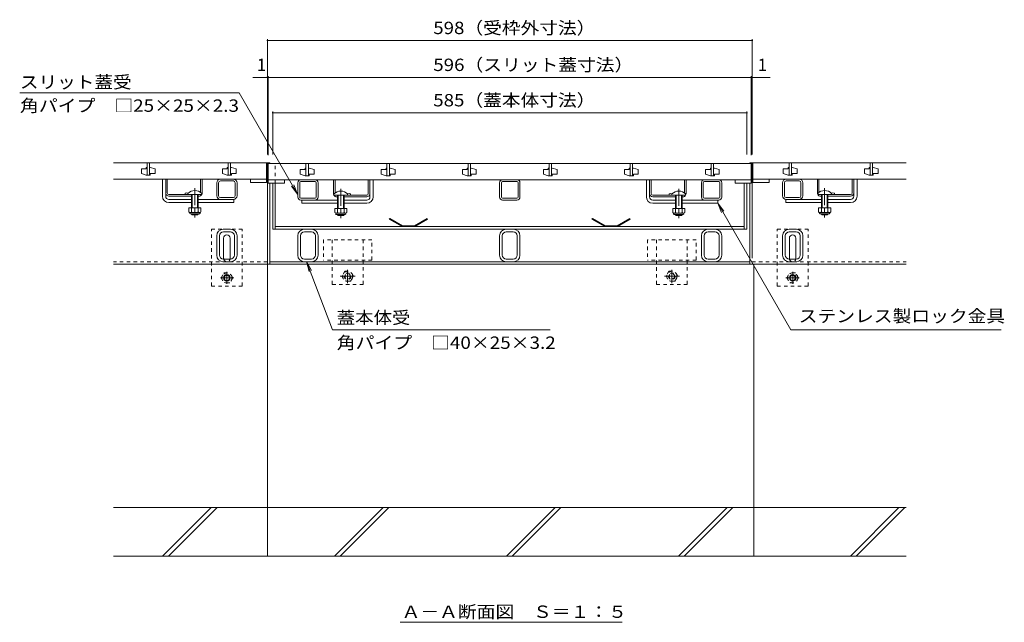
# Model space of a CAD drawing. Units: millimetres. Extents: x -1745 to 1965, y -1338 to 1358.
# Drawn here: x -1572 to -357, y -1108 to -365 of the extents above; entities that cross this region are included whole.
import ezdxf

# ---------------------------------------------------------------- set-up
doc = ezdxf.new("R2010")
doc.units = ezdxf.units.MM
doc.header["$LTSCALE"] = 5
doc.linetypes.add('JWW_CENTER1', pattern=[6.773333, 4.233333, -0.846667, 0.846667, -0.846667])
doc.linetypes.add('JWW_DASHED1', pattern=[1.693333, 0.846667, -0.846667])
for name, color, linetype in [('0055_アルミ建具_', 7, 'Continuous'), ('0108_天井情報・%92', 7, 'Continuous'), ('02寸法D1_', 7, 'Continuous'), ('03Gｼｰﾙ__2', 7, 'Continuous'), ('03本体__3', 7, 'Continuous'), ('10ゴム__3', 7, 'Continuous'), ('10ゴムD11', 7, 'Continuous'), ('10ゴムD13', 7, 'Continuous'), ('10ﾎﾞﾙﾄ__1', 7, 'Continuous'), ('A_床ライン引きB', 7, 'Continuous'), ('A_避難通路', 7, 'Continuous'), ('補助線', 7, 'Continuous')]:
    doc.layers.add(name, color=color, linetype=linetype)
doc.styles.add('ＭＳ ゴシック', font='msgothic.ttc')

msp = doc.modelspace()

# ---------------------------------------------------------------- linework, layer by layer
at = {"layer": '0055_アルミ建具_', "color": 7, "linetype": 'Continuous', "lineweight": 9}
for p, q in [((-1301.1, -455.4), (-1572, -455.4)), ((-1229.2, -580), (-1301.1, -455.4)), ((-1229.2, -580), (-1236.8, -570.1)), ((-1229.2, -580), (-1234, -568.5)), ((-710.9, -591.2), (-706.1, -602.7)), ((-710.9, -591.2), (-703.3, -601.1)), ((-710.9, -591.2), (-620.7, -747.3)), ((-1186, -747.3), (-1218, -663.2)), ((-1218, -663.2), (-1212.1, -674.2)), ((-1218, -663.2), (-1215.1, -675.3)), ((-1186, -747.3), (-917.4, -747.3)), ((-361, -747.3), (-620.7, -747.3)), ((-1102.6, -1108), (-828.7, -1108))]:
    msp.add_line(p, q, dxfattribs=at)
at = {"layer": '0108_天井情報・%92', "color": 7, "linetype": 'Continuous', "lineweight": 9}
for p, q in [((-1266.4, -389.2), (-1266.4, -531.4)), ((-1266.4, -390.7), (-668.4, -390.7)), ((-668.4, -389.2), (-668.4, -531.4)), ((-1284.3, -436.1), (-1266.4, -436.1)), ((-1266.4, -436.1), (-1265.4, -436.1)), ((-1265.4, -434.6), (-1265.4, -531.9)), ((-1265.4, -436.1), (-669.4, -436.1)), ((-669.4, -531.9), (-669.4, -434.6)), ((-669.4, -436.1), (-668.4, -436.1)), ((-668.4, -436.1), (-646.3, -436.1)), ((-1259.9, -478.2), (-1259.9, -531.4)), ((-1259.9, -479.7), (-674.9, -479.7)), ((-674.9, -478.2), (-674.9, -531.4))]:
    msp.add_line(p, q, dxfattribs=at)
at = {"layer": '0108_天井情報・%92', "color": 7, "linetype": 'Continuous', "lineweight": 9, "const_width": 1}
for points in [[(-1265.9, -390.7, 0.414214), (-1266.4, -390.2, 0.414214), (-1266.9, -390.7, 0.414214), (-1266.4, -391.2, 0.414214)], [(-667.9, -390.7, 0.414214), (-668.4, -390.2, 0.414214), (-668.9, -390.7, 0.414214), (-668.4, -391.2, 0.414214)], [(-1265.9, -436.1, 0.414214), (-1266.4, -435.6, 0.414214), (-1266.9, -436.1, 0.414214), (-1266.4, -436.6, 0.414214)], [(-1264.9, -436.1, 0.414214), (-1265.4, -435.6, 0.414214), (-1265.9, -436.1, 0.414214), (-1265.4, -436.6, 0.414214)], [(-668.9, -436.1, 0.414214), (-669.4, -435.6, 0.414214), (-669.9, -436.1, 0.414214), (-669.4, -436.6, 0.414214)], [(-667.9, -436.1, 0.414214), (-668.4, -435.6, 0.414214), (-668.9, -436.1, 0.414214), (-668.4, -436.6, 0.414214)], [(-1259.4, -479.7, 0.414214), (-1259.9, -479.2, 0.414214), (-1260.4, -479.7, 0.414214), (-1259.9, -480.2, 0.414214)], [(-674.4, -479.7, 0.414214), (-674.9, -479.2, 0.414214), (-675.4, -479.7, 0.414214), (-674.9, -480.2, 0.414214)]]:
    msp.add_lwpolyline(points, format="xyb", close=True, dxfattribs=at)
at = {"layer": '02寸法D1_', "color": 230, "linetype": 'JWW_DASHED1', "lineweight": 9}
msp.add_line((-1256.7, -566.4), (-1256.7, -542.4), dxfattribs=at)
at = {"layer": '02寸法D1_', "color": 230, "linetype": 'Continuous', "lineweight": 9}
for p, q in [((-1259.9, -566.4), (-1259.9, -623.4)), ((-1256.7, -566.4), (-1256.7, -623.4)), ((-678.1, -566.4), (-678.1, -623.4)), ((-674.9, -566.4), (-674.9, -623.4)), ((-1259.9, -623.4), (-675, -623.4)), ((-678.2, -620.2), (-1256.7, -620.2))]:
    msp.add_line(p, q, dxfattribs=at)
at = {"layer": '03Gｼｰﾙ__2', "color": 2, "linetype": 'Continuous', "lineweight": 9}
for p, q in [((-1115.5, -610.2), (-1116, -611)), ((-1116, -611), (-1100.2, -620.2)), ((-1115.5, -610.2), (-1099.9, -619.2)), ((-1084.9, -619.2), (-1099.9, -619.2)), ((-1084.9, -619.2), (-1069.3, -610.2)), ((-1068.8, -611), (-1084.6, -620.2)), ((-1069.3, -610.2), (-1068.8, -611)), ((-865.5, -610.2), (-866, -611)), ((-866, -611), (-850.1, -620.2)), ((-865.5, -610.2), (-849.9, -619.2)), ((-834.9, -619.2), (-849.9, -619.2)), ((-834.9, -619.2), (-819.3, -610.2)), ((-818.8, -611), (-834.6, -620.2)), ((-819.3, -610.2), (-818.8, -611)), ((-1100.2, -620.2), (-1084.6, -620.2)), ((-850.1, -620.2), (-834.6, -620.2))]:
    msp.add_line(p, q, dxfattribs=at)
at = {"layer": '03本体__3', "color": 7, "linetype": 'Continuous', "lineweight": 9}
for p, q in [((-1395.9, -582.6), (-1395.9, -561.6)), ((-1391.9, -578.6), (-1391.9, -561.5)), ((-1389.9, -578.6), (-1389.9, -561.6)), ((-1348.9, -577.8), (-1348.9, -561.6)), ((-1346.9, -578.6), (-1346.9, -561.6)), ((-1184.9, -579.4), (-1184.9, -562.4)), ((-1182.9, -578.6), (-1182.9, -562.4)), ((-1141.9, -579.4), (-1141.9, -562.4)), ((-1139.9, -579.4), (-1139.9, -562.3)), ((-1135.9, -583.4), (-1135.9, -562.4)), ((-798.9, -583.4), (-798.9, -562.4)), ((-794.9, -579.4), (-794.9, -562.3)), ((-792.9, -579.4), (-792.9, -562.4)), ((-751.9, -578.6), (-751.9, -562.4)), ((-749.9, -579.4), (-749.9, -562.4)), ((-587.9, -578.6), (-587.9, -561.6)), ((-585.9, -577.8), (-585.9, -561.6)), ((-544.9, -578.6), (-544.9, -561.6)), ((-542.9, -578.6), (-542.9, -561.5)), ((-538.9, -582.6), (-538.9, -561.6)), ((-1391.9, -582.6), (-1391.9, -578.6)), ((-1387.9, -580.6), (-1364.4, -580.6)), ((-1359.9, -582.6), (-1387.9, -582.6)), ((-1367.9, -578.8), (-1367.9, -580.6)), ((-1350.9, -582.6), (-1351.9, -582.6)), ((-1143.9, -581.4), (-1167.4, -581.4)), ((-1163.9, -579.6), (-1163.9, -581.4)), ((-1139.9, -583.4), (-1139.9, -579.4)), ((-794.9, -583.4), (-794.9, -579.4)), ((-790.9, -581.4), (-753.9, -581.4)), ((-770.9, -579.6), (-770.9, -581.4)), ((-583.9, -582.6), (-582.9, -582.6)), ((-574.9, -582.6), (-546.9, -582.6)), ((-546.9, -580.6), (-570.4, -580.6)), ((-566.9, -578.8), (-566.9, -580.6)), ((-542.9, -582.6), (-542.9, -578.6)), ((-1387.9, -586.6), (-1359.9, -586.6)), ((-1387.9, -590.6), (-1359.9, -590.6)), ((-1351.9, -586.6), (-1307.9, -586.6)), ((-1351.9, -590.6), (-1307.9, -590.6)), ((-1307.9, -586.6), (-1307.9, -590.6)), ((-1223.9, -587.4), (-1223.9, -591.4)), ((-1179.9, -587.4), (-1223.9, -587.4)), ((-1179.9, -591.4), (-1223.9, -591.4)), ((-1180.9, -583.4), (-1179.9, -583.4)), ((-1171.9, -583.4), (-1143.9, -583.4)), ((-1143.9, -587.4), (-1171.9, -587.4)), ((-1143.9, -591.4), (-1171.9, -591.4)), ((-762.9, -583.4), (-790.9, -583.4)), ((-790.9, -587.4), (-762.9, -587.4)), ((-790.9, -591.4), (-762.9, -591.4)), ((-753.9, -583.4), (-754.9, -583.4)), ((-754.9, -587.4), (-710.9, -587.4)), ((-754.9, -591.4), (-710.9, -591.4)), ((-710.9, -587.4), (-710.9, -591.4)), ((-626.9, -586.6), (-626.9, -590.6)), ((-582.9, -586.6), (-626.9, -586.6)), ((-582.9, -590.6), (-626.9, -590.6)), ((-546.9, -586.6), (-574.9, -586.6)), ((-546.9, -590.6), (-574.9, -590.6))]:
    msp.add_line(p, q, dxfattribs=at)
at = {"layer": '03本体__3', "color": 6, "linetype": 'Continuous', "lineweight": 9}
for p, q in [((-1364.4, -579.1), (-1364.4, -580.6)), ((-1364.4, -580.6), (-1347.4, -580.6)), ((-1359.9, -580.6), (-1359.9, -597.1)), ((-1359.1, -580.6), (-1359.1, -597.1)), ((-1350.9, -580.6), (-1358.9, -580.6)), ((-1352.7, -597.1), (-1352.7, -580.6)), ((-1351.9, -597.1), (-1351.9, -580.6)), ((-1347.4, -579.1), (-1347.4, -580.6)), ((-1184.4, -579.9), (-1184.4, -581.4)), ((-1167.4, -581.4), (-1184.4, -581.4)), ((-1180.9, -581.4), (-1172.9, -581.4)), ((-1179.9, -597.9), (-1179.9, -581.4)), ((-1179.1, -597.9), (-1179.1, -581.4)), ((-1172.7, -581.4), (-1172.7, -597.9)), ((-1171.9, -581.4), (-1171.9, -597.9)), ((-1167.4, -579.9), (-1167.4, -581.4)), ((-767.4, -579.9), (-767.4, -581.4)), ((-767.4, -581.4), (-750.4, -581.4)), ((-762.9, -581.4), (-762.9, -597.9)), ((-762.1, -581.4), (-762.1, -597.9)), ((-753.9, -581.4), (-761.9, -581.4)), ((-755.7, -597.9), (-755.7, -581.4)), ((-754.9, -597.9), (-754.9, -581.4)), ((-750.4, -579.9), (-750.4, -581.4)), ((-587.4, -579.1), (-587.4, -580.6)), ((-570.4, -580.6), (-587.4, -580.6)), ((-583.9, -580.6), (-575.9, -580.6)), ((-582.9, -597.1), (-582.9, -580.6)), ((-582.1, -597.1), (-582.1, -580.6)), ((-575.7, -580.6), (-575.7, -597.1)), ((-574.9, -580.6), (-574.9, -597.1)), ((-570.4, -579.1), (-570.4, -580.6)), ((-1359.9, -604.8), (-1359.9, -604.4)), ((-1359.1, -605.6), (-1359.9, -604.8)), ((-1359.1, -605.6), (-1359.1, -604.4)), ((-1352.7, -605.6), (-1359.1, -605.6)), ((-1352.7, -604.4), (-1352.7, -605.6)), ((-1352.7, -605.6), (-1351.9, -604.8)), ((-1351.9, -604.4), (-1351.9, -604.8)), ((-1179.9, -605.6), (-1179.9, -605.2)), ((-1179.1, -606.4), (-1179.9, -605.6)), ((-1179.1, -606.4), (-1179.1, -605.2)), ((-1172.7, -606.4), (-1179.1, -606.4)), ((-1172.7, -605.2), (-1172.7, -606.4)), ((-1172.7, -606.4), (-1171.9, -605.6)), ((-1171.9, -605.2), (-1171.9, -605.6)), ((-762.9, -605.6), (-762.9, -605.2)), ((-762.1, -606.4), (-762.9, -605.6)), ((-762.1, -606.4), (-762.1, -605.2)), ((-755.7, -606.4), (-762.1, -606.4)), ((-755.7, -605.2), (-755.7, -606.4)), ((-755.7, -606.4), (-754.9, -605.6)), ((-754.9, -605.2), (-754.9, -605.6)), ((-582.9, -604.4), (-582.9, -604.8)), ((-582.1, -605.6), (-582.9, -604.8)), ((-582.1, -604.4), (-582.1, -605.6)), ((-582.1, -605.6), (-575.7, -605.6)), ((-575.7, -605.6), (-575.7, -604.4)), ((-575.7, -605.6), (-574.9, -604.8)), ((-574.9, -604.8), (-574.9, -604.4))]:
    msp.add_line(p, q, dxfattribs=at)
at = {"layer": '03本体__3', "color": 7, "linetype": 'JWW_CENTER1', "lineweight": 9}
for p, q in [((-1355.9, -572.6), (-1355.9, -609)), ((-1175.9, -573.4), (-1175.9, -609.8)), ((-758.9, -573.4), (-758.9, -609.8)), ((-578.9, -572.6), (-578.9, -609))]:
    msp.add_line(p, q, dxfattribs=at)
at = {"layer": '03本体__3', "color": 2, "linetype": 'Continuous', "lineweight": 9}
for p, q in [((-1363.4, -597.1), (-1363.4, -601.9)), ((-1348.4, -597.1), (-1363.4, -597.1)), ((-1362.2, -603.6), (-1362.2, -602.8)), ((-1350.1, -602.9), (-1361.6, -602.9)), ((-1361.5, -604.4), (-1350.3, -604.4)), ((-1359.9, -597.1), (-1359.9, -601.9)), ((-1351.9, -597.1), (-1351.9, -601.9)), ((-1349.5, -603.6), (-1349.5, -602.8)), ((-1348.4, -597.1), (-1348.4, -601.9)), ((-1183.4, -597.9), (-1183.4, -602.7)), ((-1168.4, -597.9), (-1183.4, -597.9)), ((-1182.2, -604.4), (-1182.2, -603.6)), ((-1170.1, -603.7), (-1181.6, -603.7)), ((-1181.5, -605.2), (-1170.3, -605.2)), ((-1179.9, -597.9), (-1179.9, -602.7)), ((-1171.9, -597.9), (-1171.9, -602.7)), ((-1169.5, -604.4), (-1169.5, -603.6)), ((-1168.4, -597.9), (-1168.4, -602.7)), ((-766.4, -597.9), (-766.4, -602.7)), ((-751.4, -597.9), (-766.4, -597.9)), ((-765.2, -604.4), (-765.2, -603.6)), ((-753.1, -603.7), (-764.6, -603.7)), ((-764.5, -605.2), (-753.3, -605.2)), ((-762.9, -597.9), (-762.9, -602.7)), ((-754.9, -597.9), (-754.9, -602.7)), ((-752.5, -604.4), (-752.5, -603.6)), ((-751.4, -597.9), (-751.4, -602.7)), ((-586.4, -597.1), (-586.4, -601.9)), ((-586.4, -597.1), (-571.4, -597.1)), ((-585.2, -603.6), (-585.2, -602.8)), ((-584.6, -602.9), (-573.1, -602.9)), ((-573.3, -604.4), (-584.5, -604.4)), ((-582.9, -597.1), (-582.9, -601.9)), ((-574.9, -597.1), (-574.9, -601.9)), ((-572.5, -603.6), (-572.5, -602.8)), ((-571.4, -597.1), (-571.4, -601.9))]:
    msp.add_line(p, q, dxfattribs=at)
at = {"layer": '03本体__3', "color": 7, "linetype": 'Continuous', "lineweight": 9}
for centre, radius, start, end in [((-1387.9, -582.6), 8, 180, 270), ((-1387.9, -578.6), 4, 180, 270), ((-1387.9, -582.6), 4, 180, 270), ((-1387.9, -578.6), 2, 180, 270), ((-1366.1, -586.4), 7.8, 74.9858, 102.9652), ((-1350.9, -578.6), 4, 270, 330), ((-1350.9, -578.6), 4, 331.045, 0), ((-1180.9, -579.4), 4, 180, 208.955), ((-1180.9, -579.4), 4, 210, 270), ((-1165.6, -587.2), 7.8, 77.0348, 105.0142), ((-1143.9, -579.4), 4, 270, 0), ((-1143.9, -579.4), 2, 270, 0), ((-790.9, -579.4), 4, 180, 270), ((-790.9, -579.4), 2, 180, 270), ((-769.1, -587.2), 7.8, 74.9858, 102.9652), ((-753.9, -579.4), 4, 270, 330), ((-753.9, -579.4), 4, 331.045, 0), ((-583.9, -578.6), 4, 180, 208.955), ((-583.9, -578.6), 4, 210, 270), ((-568.6, -586.4), 7.8, 77.0348, 105.0142), ((-546.9, -578.6), 4, 270, 0), ((-546.9, -578.6), 2, 270, 0), ((-546.9, -582.6), 4, 270, 0), ((-546.9, -582.6), 8, 270, 0), ((-1143.9, -583.4), 4, 270, 0), ((-1143.9, -583.4), 8, 270, 0), ((-790.9, -583.4), 8, 180, 270), ((-790.9, -583.4), 4, 180, 270)]:
    msp.add_arc(centre, radius, start, end, dxfattribs=at)
at = {"layer": '03本体__3', "color": 6, "linetype": 'Continuous', "lineweight": 9}
for centre in [(-1355.9, -587.6), (-1175.9, -588.4), (-758.9, -588.4), (-578.9, -587.6)]:
    msp.add_arc(centre, 12, 44.9005, 135.0995, dxfattribs=at)
at = {"layer": '03本体__3', "color": 2, "linetype": 'Continuous', "lineweight": 9}
for centre, radius, start, end in [((-1361.6, -600.8), 2.03, 210.518, 329.482), ((-1361.5, -603.6), 0.75, 180, 270), ((-1355.9, -594.4), 8.5, 241.9287, 298.0715), ((-1350.1, -600.8), 2.03, 210.5145, 329.4851), ((-1350.3, -603.6), 0.75, 270, 0), ((-1181.6, -601.6), 2.03, 210.518, 329.482), ((-1181.5, -604.4), 0.75, 180, 270), ((-1175.9, -595.2), 8.5, 241.9287, 298.0715), ((-1170.1, -601.6), 2.03, 210.5145, 329.4851), ((-1170.3, -604.4), 0.75, 270, 0), ((-764.6, -601.6), 2.03, 210.518, 329.482), ((-764.5, -604.4), 0.75, 180, 270), ((-758.9, -595.2), 8.5, 241.9287, 298.0715), ((-753.1, -601.6), 2.03, 210.5145, 329.4851), ((-753.3, -604.4), 0.75, 270, 0), ((-584.6, -600.8), 2.03, 210.5149, 329.4855), ((-584.5, -603.6), 0.75, 180, 270), ((-578.9, -594.4), 8.5, 241.9285, 298.0713), ((-573.1, -600.8), 2.03, 210.518, 329.482), ((-573.3, -603.6), 0.75, 270, 0)]:
    msp.add_arc(centre, radius, start, end, dxfattribs=at)
at = {"layer": '10ゴム__3', "color": 2, "linetype": 'JWW_DASHED1', "lineweight": 9}
for p, q in [((-1323.6, -683.4), (-1320, -677.1)), ((-1320, -677.1), (-1312.8, -677.1)), ((-1309.2, -683.4), (-1312.8, -677.1)), ((-1171, -675.1), (-1174.6, -681.4)), ((-1171, -675.1), (-1163.8, -675.1)), ((-1160.2, -681.4), (-1163.8, -675.1)), ((-771, -675.1), (-774.6, -681.4)), ((-771, -675.1), (-763.8, -675.1)), ((-760.2, -681.4), (-763.8, -675.1)), ((-625.5, -683.4), (-621.9, -677.1)), ((-614.7, -677.1), (-621.9, -677.1)), ((-611.1, -683.4), (-614.7, -677.1)), ((-1323.6, -683.4), (-1320, -689.6)), ((-1312.8, -689.6), (-1320, -689.6)), ((-1309.2, -683.4), (-1312.8, -689.6)), ((-1174.6, -681.4), (-1171, -687.6)), ((-1163.8, -687.6), (-1171, -687.6)), ((-1163.8, -687.6), (-1160.2, -681.4)), ((-774.6, -681.4), (-771, -687.6)), ((-763.8, -687.6), (-771, -687.6)), ((-763.8, -687.6), (-760.2, -681.4)), ((-625.5, -683.4), (-621.9, -689.6)), ((-621.9, -689.6), (-614.7, -689.6)), ((-611.1, -683.4), (-614.7, -689.6))]:
    msp.add_line(p, q, dxfattribs=at)
at = {"layer": '10ゴム__3', "color": 2, "linetype": 'JWW_CENTER1', "lineweight": 9}
for p, q in [((-1316.4, -676.1), (-1316.4, -690.7)), ((-1167.4, -673.6), (-1167.4, -689.8)), ((-767.4, -673.6), (-767.4, -689.8)), ((-618.3, -676.1), (-618.3, -690.7)), ((-1307.8, -683.4), (-1324.4, -683.4)), ((-1176.6, -681.4), (-1158, -681.4)), ((-776.6, -681.4), (-758, -681.4)), ((-627, -683.4), (-610.4, -683.4))]:
    msp.add_line(p, q, dxfattribs=at)
at = {"layer": '10ゴム__3', "color": 2, "linetype": 'JWW_DASHED1', "lineweight": 9}
for centre, radius in [((-1316.4, -683.4), 6.23), ((-1167.4, -681.4), 6.24), ((-1167.4, -681.4), 4), ((-1167.4, -681.4), 3.32), ((-767.4, -681.4), 6.24), ((-767.4, -681.4), 4), ((-767.4, -681.4), 3.32), ((-618.3, -683.4), 6.23)]:
    msp.add_circle(centre, radius, dxfattribs=at)
at = {"layer": '10ゴム__3', "color": 2, "linetype": 'Continuous', "lineweight": 9}
for centre, radius in [((-1316.4, -683.4), 4), ((-1316.4, -683.4), 3.32), ((-618.3, -683.4), 4), ((-618.3, -683.4), 3.32)]:
    msp.add_circle(centre, radius, dxfattribs=at)
at = {"layer": '10ゴムD11', "color": 211, "linetype": 'Continuous', "lineweight": 9}
for p, q in [((-1328.9, -655.4), (-1328.9, -631.4)), ((-1325.7, -655.2), (-1325.7, -631.6)), ((-1311.9, -623.4), (-1320.9, -623.4)), ((-1312.1, -626.6), (-1320.7, -626.6)), ((-1307.1, -655.2), (-1307.1, -631.6)), ((-1303.9, -655.4), (-1303.9, -631.4)), ((-1228.9, -655.4), (-1228.9, -631.4)), ((-1225.7, -655.2), (-1225.7, -631.6)), ((-1211.9, -623.4), (-1220.9, -623.4)), ((-1212.1, -626.6), (-1220.7, -626.6)), ((-1207.1, -655.2), (-1207.1, -631.6)), ((-1203.9, -655.4), (-1203.9, -631.4)), ((-979.9, -655.4), (-979.9, -631.4)), ((-976.7, -655.2), (-976.7, -631.6)), ((-962.9, -623.4), (-971.9, -623.4)), ((-963.1, -626.6), (-971.7, -626.6)), ((-958.1, -655.2), (-958.1, -631.6)), ((-954.9, -655.4), (-954.9, -631.4)), ((-730.9, -655.4), (-730.9, -631.4)), ((-727.7, -655.2), (-727.7, -631.6)), ((-713.9, -623.4), (-722.9, -623.4)), ((-714.1, -626.6), (-722.7, -626.6)), ((-709.1, -655.2), (-709.1, -631.6)), ((-705.9, -655.4), (-705.9, -631.4)), ((-630.8, -655.4), (-630.8, -631.4)), ((-627.6, -655.2), (-627.6, -631.6)), ((-613.8, -623.4), (-622.8, -623.4)), ((-614, -626.6), (-622.6, -626.6)), ((-609, -655.2), (-609, -631.6)), ((-605.8, -655.4), (-605.8, -631.4)), ((-1320.9, -663.4), (-1311.9, -663.4)), ((-1320.7, -660.2), (-1312.1, -660.2)), ((-1220.9, -663.4), (-1211.9, -663.4)), ((-1220.7, -660.2), (-1212.1, -660.2)), ((-971.9, -663.4), (-962.9, -663.4)), ((-971.7, -660.2), (-963.1, -660.2)), ((-722.9, -663.4), (-713.9, -663.4)), ((-722.7, -660.2), (-714.1, -660.2)), ((-622.8, -663.4), (-613.8, -663.4)), ((-622.6, -660.2), (-614, -660.2))]:
    msp.add_line(p, q, dxfattribs=at)
for centre, radius, start, end in [((-1320.9, -631.4), 8, 90, 180), ((-1320.7, -631.6), 5, 90, 180), ((-1312.1, -631.6), 5, 0, 90), ((-1311.9, -631.4), 8, 0, 90), ((-1220.9, -631.4), 8, 90, 180), ((-1220.7, -631.6), 5, 90, 180), ((-1212.1, -631.6), 5, 0, 90), ((-1211.9, -631.4), 8, 0, 90), ((-971.9, -631.4), 8, 90, 180), ((-971.7, -631.6), 5, 90, 180), ((-963.1, -631.6), 5, 0, 90), ((-962.9, -631.4), 8, 0, 90), ((-722.9, -631.4), 8, 90, 180), ((-722.7, -631.6), 5, 90, 180), ((-714.1, -631.6), 5, 0, 90), ((-713.9, -631.4), 8, 0, 90), ((-622.8, -631.4), 8, 90, 180), ((-622.6, -631.6), 5, 90, 180), ((-614, -631.6), 5, 0, 90), ((-613.8, -631.4), 8, 0, 90), ((-1320.9, -655.4), 8, 180, 270), ((-1320.7, -655.2), 5, 180, 270), ((-1312.1, -655.2), 5, 270, 0), ((-1311.9, -655.4), 8, 270, 0), ((-1220.9, -655.4), 8, 180, 270), ((-1220.7, -655.2), 5, 180, 270), ((-1212.1, -655.2), 5, 270, 0), ((-1211.9, -655.4), 8, 270, 0), ((-971.9, -655.4), 8, 180, 270), ((-971.7, -655.2), 5, 180, 270), ((-963.1, -655.2), 5, 270, 0), ((-962.9, -655.4), 8, 270, 0), ((-722.9, -655.4), 8, 180, 270), ((-722.7, -655.2), 5, 180, 270), ((-714.1, -655.2), 5, 270, 0), ((-713.9, -655.4), 8, 270, 0), ((-622.8, -655.4), 8, 180, 270), ((-622.6, -655.2), 5, 180, 270), ((-614, -655.2), 5, 270, 0), ((-613.8, -655.4), 8, 270, 0)]:
    msp.add_arc(centre, radius, start, end, dxfattribs=at)
at = {"layer": '10ゴムD13', "color": 7, "linetype": 'Continuous', "lineweight": 9}
for p, q in [((-1328.9, -582.1), (-1328.9, -566.1)), ((-1326.6, -582.1), (-1326.6, -566.1)), ((-1324.4, -561.6), (-1308.4, -561.6)), ((-1324.4, -563.9), (-1308.4, -563.9)), ((-1306.2, -582.1), (-1306.2, -566.1)), ((-1303.9, -582.1), (-1303.9, -566.1)), ((-1228.9, -583.8), (-1228.9, -566)), ((-1226.6, -583.8), (-1226.6, -566)), ((-1225.3, -562.4), (-1207.5, -562.4)), ((-1207.5, -564.7), (-1225.3, -564.7)), ((-1206.2, -583.8), (-1206.2, -566)), ((-1203.9, -583.8), (-1203.9, -566)), ((-979.9, -583.8), (-979.9, -566)), ((-977.6, -583.8), (-977.6, -566)), ((-976.3, -562.4), (-958.5, -562.4)), ((-958.5, -564.7), (-976.3, -564.7)), ((-957.2, -583.8), (-957.2, -566)), ((-954.9, -583.8), (-954.9, -566)), ((-730.9, -583.8), (-730.9, -566)), ((-728.6, -583.8), (-728.6, -566)), ((-727.3, -562.4), (-709.5, -562.4)), ((-709.5, -564.7), (-727.3, -564.7)), ((-708.2, -583.8), (-708.2, -566)), ((-705.9, -583.8), (-705.9, -566)), ((-630.9, -582.1), (-630.9, -566.1)), ((-628.6, -582.1), (-628.6, -566.1)), ((-610.4, -561.6), (-626.4, -561.6)), ((-610.4, -563.9), (-626.4, -563.9)), ((-608.2, -582.1), (-608.2, -566.1)), ((-605.9, -582.1), (-605.9, -566.1)), ((-1308.4, -584.3), (-1324.4, -584.3)), ((-1308.4, -586.6), (-1324.4, -586.6)), ((-1207.5, -585.1), (-1225.3, -585.1)), ((-1225.3, -587.4), (-1207.5, -587.4)), ((-958.5, -585.1), (-976.3, -585.1)), ((-976.3, -587.4), (-958.5, -587.4)), ((-709.5, -585.1), (-727.3, -585.1)), ((-727.3, -587.4), (-709.5, -587.4)), ((-626.4, -584.3), (-610.4, -584.3)), ((-626.4, -586.6), (-610.4, -586.6))]:
    msp.add_line(p, q, dxfattribs=at)
for centre, radius, start, end in [((-1324.4, -566.1), 4.5, 90, 180), ((-1324.4, -566.1), 2.2, 90, 180), ((-1308.4, -566.1), 4.5, 0, 90), ((-1308.4, -566.1), 2.2, 0, 90), ((-1225.3, -566), 3.6, 90, 180), ((-1225.3, -566), 1.3, 90, 180), ((-1207.5, -566), 3.6, 0, 90), ((-1207.5, -566), 1.3, 0, 90), ((-976.3, -566), 3.6, 90, 180), ((-976.3, -566), 1.3, 90, 180), ((-958.5, -566), 3.6, 0, 90), ((-958.5, -566), 1.3, 0, 90), ((-727.3, -566), 3.6, 90, 180), ((-727.3, -566), 1.3, 90, 180), ((-709.5, -566), 3.6, 0, 90), ((-709.5, -566), 1.3, 0, 90), ((-626.4, -566.1), 4.5, 90, 180), ((-626.4, -566.1), 2.2, 90, 180), ((-610.4, -566.1), 4.5, 0, 90), ((-610.4, -566.1), 2.2, 0, 90), ((-1324.4, -582.1), 4.5, 180, 270), ((-1324.4, -582.1), 2.2, 180, 270), ((-1308.4, -582.1), 4.5, 270, 0), ((-1308.4, -582.1), 2.2, 270, 0), ((-626.4, -582.1), 4.5, 180, 270), ((-626.4, -582.1), 2.2, 180, 270), ((-610.4, -582.1), 4.5, 270, 0), ((-610.4, -582.1), 2.2, 270, 0), ((-1225.3, -583.8), 3.6, 180, 270), ((-1225.3, -583.8), 1.3, 180, 270), ((-1207.5, -583.8), 1.3, 270, 0), ((-1207.5, -583.8), 3.6, 270, 0), ((-976.3, -583.8), 3.6, 180, 270), ((-976.3, -583.8), 1.3, 180, 270), ((-958.5, -583.8), 3.6, 270, 0), ((-958.5, -583.8), 1.3, 270, 0), ((-727.3, -583.8), 3.6, 180, 270), ((-727.3, -583.8), 1.3, 180, 270), ((-709.5, -583.8), 3.6, 270, 0), ((-709.5, -583.8), 1.3, 270, 0)]:
    msp.add_arc(centre, radius, start, end, dxfattribs=at)
at = {"layer": '10ﾎﾞﾙﾄ__1', "color": 6, "linetype": 'Continuous', "lineweight": 9}
for p, q in [((-1266.4, -1026.4), (-1266.4, -666.4)), ((-666.4, -1026.4), (-666.4, -666.4)), ((-478.4, -966.4), (-1456.4, -966.4)), ((-1395.7, -1026.4), (-1335.7, -966.4)), ((-1388.6, -1026.4), (-1328.6, -966.4)), ((-1266.4, -1026.4), (-1266.4, -966.4)), ((-1183.6, -1026.4), (-1123.6, -966.4)), ((-1176.5, -1026.4), (-1116.5, -966.4)), ((-971.4, -1026.4), (-911.4, -966.4)), ((-964.4, -1026.4), (-904.4, -966.4)), ((-759.3, -1026.4), (-699.3, -966.4)), ((-752.2, -1026.4), (-692.2, -966.4)), ((-547.2, -1026.4), (-487.2, -966.4)), ((-540.1, -1026.4), (-480.1, -966.4)), ((-1456.4, -1026.4), (-478.4, -1026.4))]:
    msp.add_line(p, q, dxfattribs=at)
at = {"layer": 'A_床ライン引きB', "color": 4, "linetype": 'Continuous', "lineweight": 9}
for p, q in [((-1266.4, -541.4), (-1456.4, -541.4)), ((-1266.4, -659.2), (-1266.4, -541.4)), ((-1266.4, -541.4), (-1266.4, -666.4)), ((-1263.4, -541.4), (-1266.4, -541.4)), ((-1263.4, -541.4), (-1263.4, -542.4)), ((-668.4, -541.4), (-671.4, -541.4)), ((-671.4, -541.4), (-671.4, -542.4)), ((-668.4, -659.2), (-668.4, -541.4)), ((-668.4, -541.4), (-478.4, -541.4)), ((-1263.4, -566.2), (-1263.4, -666.4)), ((-671.4, -566.2), (-671.4, -666.4)), ((-1266.4, -666.4), (-1456.4, -666.4)), ((-668.4, -666.4), (-1266.4, -666.4)), ((-1263.4, -663.4), (-671.4, -663.4)), ((-668.4, -666.4), (-478.4, -666.4))]:
    msp.add_line(p, q, dxfattribs=at)
at = {"layer": 'A_床ライン引きB', "color": 4, "linetype": 'JWW_DASHED1', "lineweight": 9}
for p, q in [((-1266.4, -663.4), (-1456.4, -663.4)), ((-668.4, -663.4), (-478.4, -663.4))]:
    msp.add_line(p, q, dxfattribs=at)
at = {"layer": 'A_避難通路', "color": 3, "linetype": 'Continuous', "lineweight": 9}
for p, q in [((-1456.4, -541.6), (-1267.4, -541.6)), ((-1414.9, -541.6), (-1414.9, -556.6)), ((-1411.9, -541.6), (-1411.9, -556.6)), ((-1314.9, -541.6), (-1314.9, -556.6)), ((-1311.9, -541.6), (-1311.9, -556.6)), ((-1267.4, -541.6), (-1267.4, -561.6)), ((-1265.4, -542.4), (-1265.4, -562.4)), ((-669.4, -542.4), (-1265.4, -542.4)), ((-1218.9, -542.4), (-1218.9, -557.4)), ((-1215.9, -542.4), (-1215.9, -557.4)), ((-1118.9, -542.4), (-1118.9, -557.4)), ((-1115.9, -542.4), (-1115.9, -557.4)), ((-1018.9, -542.4), (-1018.9, -557.4)), ((-1015.9, -542.4), (-1015.9, -557.4)), ((-918.9, -542.4), (-918.9, -557.4)), ((-915.9, -542.4), (-915.9, -557.4)), ((-818.9, -542.4), (-818.9, -557.4)), ((-815.9, -542.4), (-815.9, -557.4)), ((-718.9, -542.4), (-718.9, -557.4)), ((-715.9, -542.4), (-715.9, -557.4)), ((-669.4, -562.4), (-669.4, -542.4)), ((-669.4, -542.4), (-669.4, -562.4)), ((-667.4, -541.6), (-667.4, -561.6)), ((-478.4, -541.6), (-667.4, -541.6)), ((-622.9, -541.6), (-622.9, -556.6)), ((-619.9, -541.6), (-619.9, -556.6)), ((-522.9, -541.6), (-522.9, -556.6)), ((-519.9, -541.6), (-519.9, -556.6)), ((-1415.9, -549.1), (-1421.9, -549.1)), ((-1421.9, -549.1), (-1421.9, -554.6)), ((-1415.9, -556.6), (-1421.9, -554.6)), ((-1414.9, -547.1), (-1415.9, -547.1)), ((-1415.9, -547.1), (-1415.9, -549.1)), ((-1414.9, -556.6), (-1415.9, -556.6)), ((-1414.9, -556.6), (-1411.9, -556.6)), ((-1411.9, -547.1), (-1410.9, -547.1)), ((-1411.9, -556.6), (-1410.9, -556.6)), ((-1410.9, -547.1), (-1404.9, -549.1)), ((-1410.9, -556.6), (-1410.9, -554.6)), ((-1410.9, -554.6), (-1404.9, -554.6)), ((-1404.9, -554.6), (-1404.9, -549.1)), ((-1315.9, -549.1), (-1321.9, -549.1)), ((-1321.9, -549.1), (-1321.9, -554.6)), ((-1315.9, -556.6), (-1321.9, -554.6)), ((-1314.9, -547.1), (-1315.9, -547.1)), ((-1315.9, -547.1), (-1315.9, -549.1)), ((-1314.9, -556.6), (-1315.9, -556.6)), ((-1314.9, -556.6), (-1311.9, -556.6)), ((-1311.9, -547.1), (-1310.9, -547.1)), ((-1311.9, -556.6), (-1310.9, -556.6)), ((-1310.9, -547.1), (-1304.9, -549.1)), ((-1310.9, -556.6), (-1310.9, -554.6)), ((-1310.9, -554.6), (-1304.9, -554.6)), ((-1304.9, -554.6), (-1304.9, -549.1)), ((-1219.9, -549.9), (-1225.9, -549.9)), ((-1225.9, -549.9), (-1225.9, -555.4)), ((-1219.9, -557.4), (-1225.9, -555.4)), ((-1218.9, -547.9), (-1219.9, -547.9)), ((-1219.9, -547.9), (-1219.9, -549.9)), ((-1218.9, -557.4), (-1219.9, -557.4)), ((-1218.9, -557.4), (-1215.9, -557.4)), ((-1215.9, -547.9), (-1214.9, -547.9)), ((-1215.9, -557.4), (-1214.9, -557.4)), ((-1214.9, -547.9), (-1208.9, -549.9)), ((-1214.9, -557.4), (-1214.9, -555.4)), ((-1214.9, -555.4), (-1208.9, -555.4)), ((-1208.9, -555.4), (-1208.9, -549.9)), ((-1119.9, -549.9), (-1125.9, -549.9)), ((-1125.9, -549.9), (-1125.9, -555.4)), ((-1119.9, -557.4), (-1125.9, -555.4)), ((-1118.9, -547.9), (-1119.9, -547.9)), ((-1119.9, -547.9), (-1119.9, -549.9)), ((-1118.9, -557.4), (-1119.9, -557.4)), ((-1118.9, -557.4), (-1115.9, -557.4)), ((-1115.9, -547.9), (-1114.9, -547.9)), ((-1115.9, -557.4), (-1114.9, -557.4)), ((-1114.9, -547.9), (-1108.9, -549.9)), ((-1114.9, -557.4), (-1114.9, -555.4)), ((-1114.9, -555.4), (-1108.9, -555.4)), ((-1108.9, -555.4), (-1108.9, -549.9)), ((-1019.9, -549.9), (-1025.9, -549.9)), ((-1025.9, -549.9), (-1025.9, -555.4)), ((-1019.9, -557.4), (-1025.9, -555.4)), ((-1018.9, -547.9), (-1019.9, -547.9)), ((-1019.9, -547.9), (-1019.9, -549.9)), ((-1018.9, -557.4), (-1019.9, -557.4)), ((-1018.9, -557.4), (-1015.9, -557.4)), ((-1015.9, -547.9), (-1014.9, -547.9)), ((-1015.9, -557.4), (-1014.9, -557.4)), ((-1014.9, -547.9), (-1008.9, -549.9)), ((-1014.9, -557.4), (-1014.9, -555.4)), ((-1014.9, -555.4), (-1008.9, -555.4)), ((-1008.9, -555.4), (-1008.9, -549.9)), ((-919.9, -549.9), (-925.9, -549.9)), ((-925.9, -549.9), (-925.9, -555.4)), ((-919.9, -557.4), (-925.9, -555.4)), ((-918.9, -547.9), (-919.9, -547.9)), ((-919.9, -547.9), (-919.9, -549.9)), ((-918.9, -557.4), (-919.9, -557.4)), ((-918.9, -557.4), (-915.9, -557.4)), ((-915.9, -547.9), (-914.9, -547.9)), ((-915.9, -557.4), (-914.9, -557.4)), ((-914.9, -547.9), (-908.9, -549.9)), ((-914.9, -557.4), (-914.9, -555.4)), ((-914.9, -555.4), (-908.9, -555.4)), ((-908.9, -555.4), (-908.9, -549.9)), ((-819.9, -549.9), (-825.9, -549.9)), ((-825.9, -549.9), (-825.9, -555.4)), ((-819.9, -557.4), (-825.9, -555.4)), ((-818.9, -547.9), (-819.9, -547.9)), ((-819.9, -547.9), (-819.9, -549.9)), ((-818.9, -557.4), (-819.9, -557.4)), ((-818.9, -557.4), (-815.9, -557.4)), ((-815.9, -547.9), (-814.9, -547.9)), ((-815.9, -557.4), (-814.9, -557.4)), ((-814.9, -547.9), (-808.9, -549.9)), ((-814.9, -557.4), (-814.9, -555.4)), ((-814.9, -555.4), (-808.9, -555.4)), ((-808.9, -555.4), (-808.9, -549.9)), ((-719.9, -549.9), (-725.9, -549.9)), ((-725.9, -549.9), (-725.9, -555.4)), ((-719.9, -557.4), (-725.9, -555.4)), ((-718.9, -547.9), (-719.9, -547.9)), ((-719.9, -547.9), (-719.9, -549.9)), ((-718.9, -557.4), (-719.9, -557.4)), ((-718.9, -557.4), (-715.9, -557.4)), ((-715.9, -547.9), (-714.9, -547.9)), ((-715.9, -557.4), (-714.9, -557.4)), ((-714.9, -547.9), (-708.9, -549.9)), ((-714.9, -557.4), (-714.9, -555.4)), ((-714.9, -555.4), (-708.9, -555.4)), ((-708.9, -555.4), (-708.9, -549.9)), ((-623.9, -549.1), (-629.9, -549.1)), ((-629.9, -549.1), (-629.9, -554.6)), ((-623.9, -556.6), (-629.9, -554.6)), ((-622.9, -547.1), (-623.9, -547.1)), ((-623.9, -547.1), (-623.9, -549.1)), ((-622.9, -556.6), (-623.9, -556.6)), ((-622.9, -556.6), (-619.9, -556.6)), ((-619.9, -547.1), (-618.9, -547.1)), ((-619.9, -556.6), (-618.9, -556.6)), ((-618.9, -547.1), (-612.9, -549.1)), ((-618.9, -556.6), (-618.9, -554.6)), ((-618.9, -554.6), (-612.9, -554.6)), ((-612.9, -554.6), (-612.9, -549.1)), ((-523.9, -549.1), (-529.9, -549.1)), ((-529.9, -549.1), (-529.9, -554.6)), ((-523.9, -556.6), (-529.9, -554.6)), ((-522.9, -547.1), (-523.9, -547.1)), ((-523.9, -547.1), (-523.9, -549.1)), ((-522.9, -556.6), (-523.9, -556.6)), ((-522.9, -556.6), (-519.9, -556.6)), ((-519.9, -547.1), (-518.9, -547.1)), ((-519.9, -556.6), (-518.9, -556.6)), ((-518.9, -547.1), (-512.9, -549.1)), ((-518.9, -556.6), (-518.9, -554.6)), ((-518.9, -554.6), (-512.9, -554.6)), ((-512.9, -554.6), (-512.9, -549.1)), ((-1267.4, -561.6), (-1456.4, -561.6)), ((-1267.4, -561.6), (-1287.4, -561.6)), ((-1287.4, -561.6), (-1287.4, -565.6)), ((-1287.4, -565.6), (-1267.4, -565.6)), ((-1267.4, -565.6), (-1267.4, -561.6)), ((-1265.4, -566.4), (-1265.4, -562.4)), ((-1265.4, -562.4), (-1245.4, -562.4)), ((-1265.4, -562.4), (-669.4, -562.4)), ((-1245.4, -566.4), (-1265.4, -566.4)), ((-1245.4, -562.4), (-1245.4, -566.4)), ((-669.4, -562.4), (-689.4, -562.4)), ((-689.4, -562.4), (-689.4, -566.4)), ((-689.4, -566.4), (-669.4, -566.4)), ((-669.4, -566.4), (-669.4, -562.4)), ((-669.4, -566.4), (-669.4, -562.4)), ((-667.4, -561.6), (-647.4, -561.6)), ((-667.4, -561.6), (-478.4, -561.6)), ((-667.4, -565.6), (-667.4, -561.6)), ((-647.4, -565.6), (-667.4, -565.6)), ((-647.4, -561.6), (-647.4, -565.6))]:
    msp.add_line(p, q, dxfattribs=at)
at = {"layer": '補助線', "color": 7, "linetype": 'JWW_DASHED1', "lineweight": 9}
for p, q in [((-1297.4, -623.4), (-1335.4, -623.4)), ((-1335.4, -693.4), (-1335.4, -623.4)), ((-1297.4, -693.4), (-1297.4, -623.4)), ((-637.4, -623.4), (-599.4, -623.4)), ((-637.4, -693.4), (-637.4, -623.4)), ((-599.4, -693.4), (-599.4, -623.4)), ((-1137.4, -636.4), (-1197.4, -636.4)), ((-1197.4, -636.4), (-1197.4, -661.4)), ((-1186.4, -636.4), (-1186.4, -691.4)), ((-1148.4, -691.4), (-1148.4, -636.4)), ((-1137.4, -661.4), (-1137.4, -636.4)), ((-737.4, -636.4), (-797.4, -636.4)), ((-797.4, -636.4), (-797.4, -661.4)), ((-786.4, -636.4), (-786.4, -691.4)), ((-748.4, -691.4), (-748.4, -636.4)), ((-737.4, -661.4), (-737.4, -636.4)), ((-1137.4, -661.4), (-1197.4, -661.4)), ((-737.4, -661.4), (-797.4, -661.4)), ((-1186.4, -691.4), (-1148.4, -691.4)), ((-786.4, -691.4), (-748.4, -691.4)), ((-1335.4, -693.4), (-1297.4, -693.4)), ((-599.4, -693.4), (-637.4, -693.4))]:
    msp.add_line(p, q, dxfattribs=at)
at = {"layer": '補助線', "color": 7, "linetype": 'Continuous', "lineweight": 9}
for p, q in [((-1320.4, -659.4), (-1320.4, -634.4)), ((-1312.4, -659.4), (-1312.4, -634.4)), ((-622.4, -659.4), (-622.4, -634.4)), ((-614.4, -659.4), (-614.4, -634.4))]:
    msp.add_line(p, q, dxfattribs=at)
for centre, start, end in [((-1316.4, -634.4), 0, 180), ((-618.4, -634.4), 0, 180), ((-1316.4, -659.4), 180, 191.537), ((-1316.4, -659.4), 348.463, 0), ((-618.4, -659.4), 180, 191.537), ((-618.4, -659.4), 348.463, 0)]:
    msp.add_arc(centre, 4, start, end, dxfattribs=at)
at = {"layer": '補助線', "color": 7, "linetype": 'JWW_DASHED1', "lineweight": 9}
for centre in [(-1316.4, -659.4), (-618.4, -659.4)]:
    msp.add_arc(centre, 4, 191.537, 348.463, dxfattribs=at)

# ---------------------------------------------------------------- texts
at = {"layer": '0055_アルミ建具_', "color": 2, "linetype": 'Continuous', "lineweight": 9, "style": 'ＭＳ ゴシック'}
for s, width, p in [('スリット蓋受', 1.104167, (-1571.7, -449.6)), ('角パイプ\u3000□25×25×2.3', 1.119565, (-1571.7, -478.6)), ('蓋本体受', 1.09375, (-1180.9, -740)), ('ステンレス製ロック金具', 1.113636, (-610.9, -738.1)), ('角パイプ\u3000□40×25×3.2', 1.119565, (-1180.9, -770.9)), ('Ａ－Ａ断面図\u3000Ｓ＝１：５', 1.114583, (-1100.9, -1102.6))]:
    msp.add_text(s, height=15.24, dxfattribs=dict(at, width=width)).set_placement(p)
at = {"layer": '0108_天井情報・%92', "color": 2, "linetype": 'Continuous', "lineweight": 9, "style": 'ＭＳ ゴシック'}
for s, width, p in [('598（受枠外寸法）', 1.110294, (-1061.8, -382.8)), ('596（スリット蓋寸法）', 1.113095, (-1061.8, -428.3)), ('585（蓋本体寸法）', 1.110294, (-1061.8, -471.9))]:
    msp.add_text(s, height=15.24, dxfattribs=dict(at, width=width)).set_placement(p)
for p in [(-1279.5, -428.3), (-661.5, -428.3)]:
    msp.add_text('1', height=15.2, dxfattribs=at).set_placement(p)

doc.saveas('drawing.dxf')
